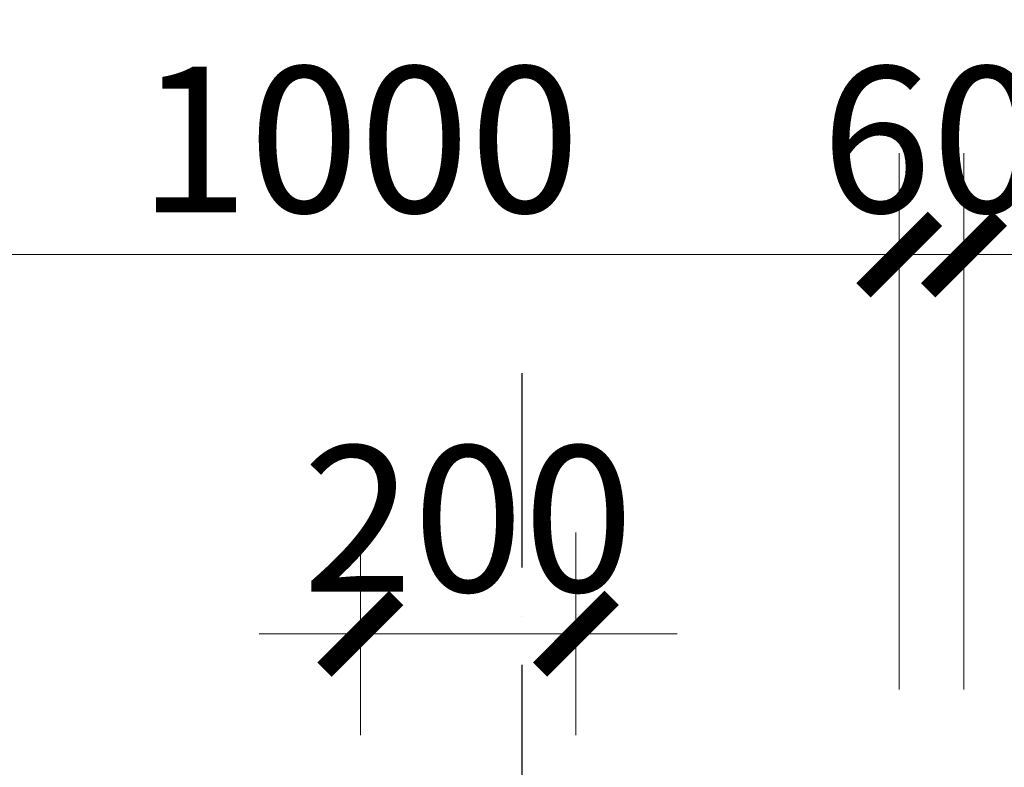
# Paper-space layout 'P1-P2' of a CAD drawing. Units: inches. Extents: x 1793 to 34618, y -2329 to 20220.
# Drawn here: x 7201 to 8112, y 8240 to 8932 of the extents above; entities that cross this region are included whole.
import ezdxf

# ---------------------------------------------------------------- set-up
doc = ezdxf.new("R2010")
doc.units = ezdxf.units.IN
doc.header["$MEASUREMENT"] = 0
doc.linetypes.add('ACAD_ISO10W100', pattern=[18, 12, -3, 0, -3])
doc.layers.add('2 Cen', color=5, linetype='ACAD_ISO10W100')
doc.styles.add('iSO', font='arial.ttf')
doc.dimstyles.new('iSO 75', dxfattribs={"dimscale": 75, "dimtxt": 1.8, "dimasz": 0.5, "dimexe": 0, "dimexo": 0.5, "dimgap": 0.5, "dimtad": 1, "dimdec": 0, "dimzin": 0, "dimdsep": 46, "dimtxsty": 'iSO', "dimblk": 'A', "dimcen": 0, "dimdle": 1.2, "dimclrd": 126, "dimclre": 126, "dimadec": 0, "dimazin": 0, "dimtfac": 0.04, "dimtdec": 0, "dimtix": 1, "dimtmove": 2, "dimatfit": 3, "dimldrblk": 'hinc', "dimfxl": 0, "dimtolj": 2, "dimtzin": 0, "dimlwd": 13, "dimlwe": 13, "dimarcsym": 0})

# ---------------------------------------------------------------- blocks, each defined once
blk = doc.blocks.new('A')
at = {"color": 0, "lineweight": 5}
for points in [[(0, 2.5), (0, -2.5)], [(-2.5, 0), (2.5, 0)]]:
    blk.add_lwpolyline(points, dxfattribs=at)
at = {"color": 1, "const_width": 0.5}
blk.add_lwpolyline([(0.884, 0.884), (-0.884, -0.884)], dxfattribs=at)
blk = doc.blocks.new('hinc')
at = {"color": 1}
blk.add_lwpolyline([(-0.615, 1.066), (-0.962, 0.866), (-0.462, 0), (-0.962, -0.866), (-0.615, -1.066), (0, 0)], close=True, dxfattribs=at)
blk.add_lwpolyline([(-1.462, 0), (-0.462, 0)], dxfattribs=at)
blk = doc.blocks.new('*D201')
at = {"color": 126, "lineweight": 13, "ltscale": 20, "transparency": 16777216}
for p, q in [((7015.25, 8311.81), (7015.25, 8714.48)), ((7052.75, 8714.48), (7977.5, 8714.48)), ((8015, 8311.81), (8015, 8714.48))]:
    blk.add_line(p, q, dxfattribs=at)
at = {"layer": 'Defpoints', "color": 0, "ltscale": 20, "transparency": 16777216}
for p in [(8015, 8714.48), (7015.25, 8274.31), (8015, 8274.31)]:
    blk.add_point(p, dxfattribs=at)
at = {"color": 126, "lineweight": 13, "ltscale": 20, "transparency": 16777216, "xscale": 37.5, "yscale": 37.5, "zscale": 37.5, "rotation": 180}
blk.add_blockref('A', (7015.25, 8714.48), dxfattribs=at)
at = {"color": 126, "lineweight": 13, "ltscale": 20, "transparency": 16777216, "xscale": 37.5, "yscale": 37.5, "zscale": 37.5}
blk.add_blockref('A', (8015, 8714.48), dxfattribs=at)
at = {"color": 0, "ltscale": 20, "transparency": 16777216, "insert": (7515.13, 8820.91), "char_height": 135, "attachment_point": 5, "style": 'iSO'}
blk.add_mtext('\\A2;1000', dxfattribs=at)
blk = doc.blocks.new('*D203')
at = {"color": 126, "lineweight": 13, "ltscale": 20, "transparency": 16777216}
for p, q in [((7977.5, 8714.48), (7940, 8714.48)), ((8015, 8311.81), (8015, 8714.48)), ((8015, 8714.48), (8075, 8714.48)), ((8075, 8311.81), (8075, 8714.48)), ((8112.5, 8714.48), (8150, 8714.48))]:
    blk.add_line(p, q, dxfattribs=at)
at = {"layer": 'Defpoints', "color": 0, "ltscale": 20, "transparency": 16777216}
for p in [(8075, 8714.48), (8015, 8274.31), (8075, 8274.31)]:
    blk.add_point(p, dxfattribs=at)
at = {"color": 126, "lineweight": 13, "ltscale": 20, "transparency": 16777216, "xscale": 37.5, "yscale": 37.5, "zscale": 37.5}
blk.add_blockref('A', (8015, 8714.48), dxfattribs=at)
at = {"color": 126, "lineweight": 13, "ltscale": 20, "transparency": 16777216, "xscale": 37.5, "yscale": 37.5, "zscale": 37.5, "rotation": 180}
blk.add_blockref('A', (8075, 8714.48), dxfattribs=at)
at = {"color": 0, "ltscale": 20, "transparency": 16777216, "insert": (8045, 8820.91), "char_height": 135, "attachment_point": 5, "style": 'iSO'}
blk.add_mtext('\\A2;60', dxfattribs=at)
blk = doc.blocks.new('*D204')
at = {"color": 126, "lineweight": 13, "ltscale": 20, "transparency": 16777216}
for p, q in [((7478.71, 8363.48), (7441.21, 8363.48)), ((7516.21, 8311.81), (7516.21, 8363.48)), ((7516.21, 8363.48), (7715.73, 8363.48)), ((7715.73, 8311.81), (7715.73, 8363.48)), ((7753.23, 8363.48), (7790.73, 8363.48))]:
    blk.add_line(p, q, dxfattribs=at)
at = {"layer": 'Defpoints', "color": 0, "ltscale": 20, "transparency": 16777216}
for p in [(7715.73, 8363.48), (7516.21, 8274.31), (7715.73, 8274.31)]:
    blk.add_point(p, dxfattribs=at)
at = {"color": 126, "lineweight": 13, "ltscale": 20, "transparency": 16777216, "xscale": 37.5, "yscale": 37.5, "zscale": 37.5}
blk.add_blockref('A', (7516.21, 8363.48), dxfattribs=at)
at = {"color": 126, "lineweight": 13, "ltscale": 20, "transparency": 16777216, "xscale": 37.5, "yscale": 37.5, "zscale": 37.5, "rotation": 180}
blk.add_blockref('A', (7715.73, 8363.48), dxfattribs=at)
at = {"color": 0, "ltscale": 20, "transparency": 16777216, "insert": (7615.97, 8469.91), "char_height": 135, "attachment_point": 5, "style": 'iSO'}
blk.add_mtext('\\A2;200', dxfattribs=at)
blk = doc.blocks.new('*D207')
at = {"color": 126, "lineweight": 13, "ltscale": 20, "transparency": 16777216}
for p, q in [((6590.73, 8311.81), (6590.73, 9065.48)), ((8753.23, 9065.48), (6628.23, 9065.48)), ((8790.73, 8311.81), (8790.73, 9065.48))]:
    blk.add_line(p, q, dxfattribs=at)
at = {"layer": 'Defpoints', "color": 0, "ltscale": 20, "transparency": 16777216}
for p in [(6590.73, 9065.48), (6590.73, 8274.31), (8790.73, 8274.31)]:
    blk.add_point(p, dxfattribs=at)
at = {"color": 126, "lineweight": 13, "ltscale": 20, "transparency": 16777216, "xscale": 37.5, "yscale": 37.5, "zscale": 37.5, "rotation": 180}
blk.add_blockref('A', (6590.73, 9065.48), dxfattribs=at)
at = {"color": 126, "lineweight": 13, "ltscale": 20, "transparency": 16777216, "xscale": 37.5, "yscale": 37.5, "zscale": 37.5}
blk.add_blockref('A', (8790.73, 9065.48), dxfattribs=at)
at = {"color": 0, "ltscale": 20, "transparency": 16777216, "insert": (7690.73, 9206.95), "char_height": 135, "attachment_point": 5, "style": 'iSO'}
blk.add_mtext('\\A2;Chiều rộng hố 2200', dxfattribs=at)

psp = doc.layouts.new('P1-P2')

# ---------------------------------------------------------------- linework, layer by layer
at = {"layer": '2 Cen', "ltscale": 15}
psp.add_line((7665.73, 8604.81), (7665.73, 5199.91), dxfattribs=at)

# ---------------------------------------------------------------- dimensions: what is measured, and where the dimension line sits
at = {"ltscale": 20}
dim = psp.add_linear_dim(base=(6590.73, 9065.48), p1=(8790.73, 8274.31), p2=(6590.73, 8274.31), angle=180, text='Chiều rộng hố <>', dimstyle='iSO 75', dxfattribs=at)
dim.commit()
dim.dimension.update_dxf_attribs({"geometry": '*D207', "text_midpoint": (7690.73, 9206.95)})
for base, p1, p2, picture, middle in [((8015, 8714.48), (7015.25, 8274.31), (8015, 8274.31), '*D201', (7515.13, 8820.91)), ((8075, 8714.48), (8015, 8274.31), (8075, 8274.31), '*D203', (8045, 8820.91)), ((7715.73, 8363.48), (7516.21, 8274.31), (7715.73, 8274.31), '*D204', (7615.97, 8469.91))]:
    dim = psp.add_linear_dim(base=base, p1=p1, p2=p2, dimstyle='iSO 75', dxfattribs=at)
    dim.commit()
    dim.dimension.update_dxf_attribs({"geometry": picture, "text_midpoint": middle})

# ---------------------------------------------------------------- leaders
psp.add_leader([(8840.04, 7534.93), (8665.01, 9568.45), (6984.77, 9568.45)], dimstyle='iSO 75', dxfattribs=at)

doc.saveas('drawing.dxf')
